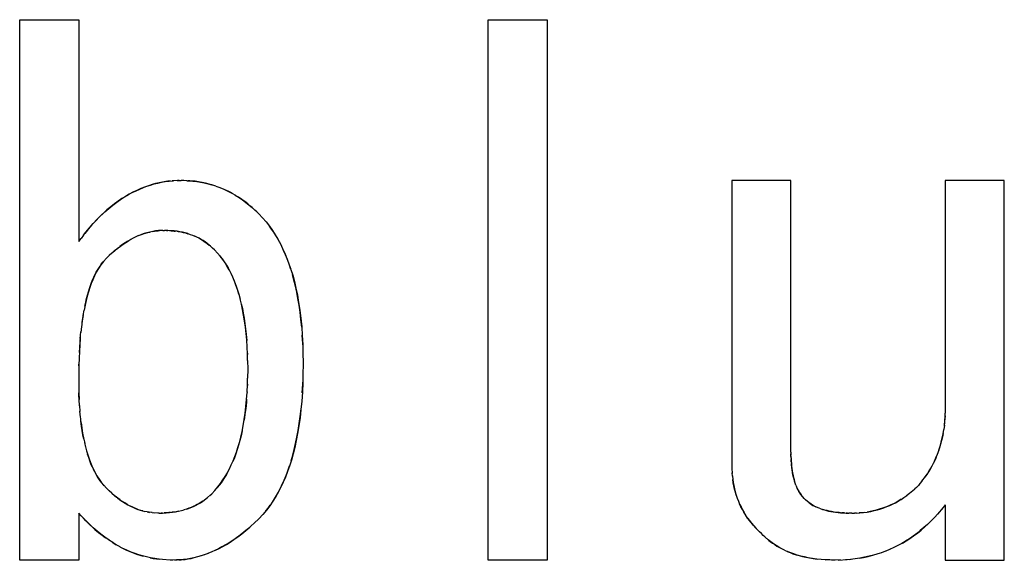
# Model space of a CAD drawing. Units: millimetres. Extents: x 0 to 1189, y 0 to 841.
# Drawn here: x 563 to 566, y 363 to 364 of the extents above; entities that cross this region are included whole.
import ezdxf

# ---------------------------------------------------------------- set-up
doc = ezdxf.new("R2010")
doc.units = ezdxf.units.MM

msp = doc.modelspace()

# ---------------------------------------------------------------- linework, layer by layer
at = {"color": 6, "linetype": 'Continuous'}
for p, q in [((563.23902, 362.94215), (563.23902, 364.42888)), ((563.23902, 364.42888), (563.40145, 364.42888)), ((563.40145, 364.42888), (563.40145, 363.81871)), ((564.52801, 362.94215), (564.52801, 364.42888)), ((564.52801, 364.42888), (564.69044, 364.42888)), ((564.69044, 364.42888), (564.69044, 362.94215)), ((565.19919, 363.9865), (565.19919, 363.20091)), ((565.36162, 363.9865), (565.19919, 363.9865)), ((565.36162, 363.23905), (565.36162, 363.9865)), ((565.78648, 363.9865), (565.78648, 363.36108)), ((565.94891, 363.9865), (565.78648, 363.9865)), ((565.94891, 362.94159), (565.94891, 363.9865)), ((563.40145, 363.07125), (563.40145, 362.94215)), ((565.78648, 363.09413), (565.78648, 362.94159)), ((563.40145, 362.94215), (563.23902, 362.94215)), ((564.69044, 362.94215), (564.52801, 362.94215)), ((565.78648, 362.94159), (565.94891, 362.94159))]:
    msp.add_line(p, q, dxfattribs=at)
at = {"color": 7, "linetype": 'Continuous'}
for p, q in [((563.63952, 363.98334), (563.65007, 363.98462)), ((563.64657, 363.9842), (563.64108, 363.98357)), ((563.65007, 363.98462), (563.66099, 363.9855)), ((563.66348, 363.98558), (563.6588, 363.98528)), ((563.67219, 363.98608), (563.68366, 363.9865)), ((563.69056, 363.9863), (563.68366, 363.9865)), ((563.69916, 363.98597), (563.69056, 363.9863)), ((563.69916, 363.98597), (563.70522, 363.98569)), ((563.70697, 363.98556), (563.7015, 363.98586)), ((563.70522, 363.98569), (563.71585, 363.98489)), ((563.71346, 363.9851), (563.70697, 363.98556)), ((563.72241, 363.9842), (563.71346, 363.9851)), ((563.77927, 363.97081), (563.76804, 363.9744)), ((563.8709, 363.91887), (563.8798, 363.91117)), ((563.87881, 363.91203), (563.87525, 363.91518)), ((563.88161, 363.90951), (563.87881, 363.91203)), ((563.8798, 363.91117), (563.88632, 363.9052)), ((563.89155, 363.90033), (563.88632, 363.9052)), ((563.89722, 363.89498), (563.89155, 363.90033)), ((563.89722, 363.89498), (563.90749, 363.88366)), ((563.90829, 363.88275), (563.90556, 363.8858)), ((563.90749, 363.88366), (563.91735, 363.87235)), ((563.438, 363.86423), (563.42778, 363.8523)), ((563.9172, 363.87252), (563.91557, 363.87445)), ((563.9172, 363.87252), (563.92656, 363.86087)), ((563.92688, 363.86042), (563.92615, 363.86138)), ((563.92656, 363.86087), (563.93492, 363.84921)), ((563.93246, 363.85277), (563.92688, 363.86042)), ((563.41458, 363.83575), (563.40784, 363.82704)), ((563.41458, 363.83575), (563.4211, 363.84406)), ((563.42246, 363.84572), (563.41826, 363.84044)), ((563.4211, 363.84406), (563.43107, 363.85625)), ((563.42778, 363.8523), (563.42246, 363.84572)), ((563.55882, 363.83162), (563.55117, 363.82797)), ((563.56619, 363.83476), (563.55864, 363.83151)), ((563.60384, 363.84606), (563.6096, 363.84709)), ((563.6096, 363.84709), (563.61517, 363.84788)), ((563.62132, 363.84848), (563.61315, 363.84762)), ((563.61517, 363.84788), (563.62, 363.84834)), ((563.62, 363.84834), (563.62425, 363.84865)), ((563.62592, 363.84875), (563.62132, 363.84848)), ((563.63261, 363.84905), (563.62592, 363.84875)), ((563.63261, 363.84905), (563.63789, 363.84922)), ((563.64685, 363.84879), (563.63789, 363.84922)), ((563.64284, 363.84898), (563.64707, 363.84876)), ((563.67179, 363.8467), (563.67558, 363.84621)), ((563.67976, 363.84553), (563.67199, 363.84671)), ((563.70136, 363.84035), (563.70848, 363.83801)), ((563.70804, 363.83818), (563.71485, 363.83568)), ((563.71448, 363.83582), (563.72093, 363.83319)), ((563.93812, 363.84445), (563.93246, 363.85277)), ((563.94371, 363.83551), (563.93812, 363.84445)), ((563.40145, 363.81871), (563.40784, 363.82704)), ((563.53646, 363.81989), (563.54509, 363.82478)), ((563.54376, 363.82409), (563.55199, 363.82837)), ((563.76013, 363.80903), (563.75455, 363.81353)), ((563.75635, 363.81214), (563.76096, 363.80835)), ((563.76404, 363.80571), (563.76013, 363.80903)), ((563.76665, 363.80344), (563.76404, 363.80571)), ((563.77001, 363.80047), (563.76665, 363.80344)), ((563.4854, 363.78025), (563.47773, 363.77294)), ((563.48317, 363.77813), (563.48657, 363.78133)), ((563.49223, 363.78656), (563.4854, 363.78025)), ((563.49223, 363.78656), (563.49437, 363.78849)), ((563.50036, 363.79366), (563.49326, 363.78749)), ((563.49437, 363.78849), (563.50173, 363.79475)), ((563.50036, 363.79366), (563.50906, 363.80066)), ((563.76792, 363.80232), (563.77185, 363.79882)), ((563.77518, 363.79583), (563.77001, 363.80047)), ((563.7832, 363.78692), (563.77518, 363.79583)), ((563.78162, 363.78868), (563.78383, 363.78619)), ((563.79086, 363.778), (563.7832, 363.78692)), ((563.46005, 363.75108), (563.46369, 363.75605)), ((563.4697, 363.76356), (563.46219, 363.75405)), ((563.46369, 363.75605), (563.46911, 363.76281)), ((563.46911, 363.76281), (563.4711, 363.7652)), ((563.47773, 363.77294), (563.4697, 363.76356)), ((563.81559, 363.74046), (563.82079, 363.7301)), ((563.84218, 363.67385), (563.84604, 363.65964)), ((563.4137, 363.61542), (563.41633, 363.6301)), ((563.40591, 363.55185), (563.40764, 363.57021)), ((563.40932, 363.58496), (563.40751, 363.56873)), ((564.01794, 363.53812), (564.01675, 363.56103)), ((564.01686, 363.56026), (564.01804, 363.5354)), ((564.01808, 363.53408), (564.01794, 363.53812)), ((564.01804, 363.5354), (564.01867, 363.51321)), ((563.86591, 363.50899), (563.86502, 363.52926)), ((563.86583, 363.51143), (563.86593, 363.50783)), ((563.86632, 363.49156), (563.86591, 363.50899)), ((564.01867, 363.51321), (564.01925, 363.48311)), ((563.40196, 363.47799), (563.40169, 363.46099)), ((563.40194, 363.47673), (563.40198, 363.47872)), ((563.40252, 363.49739), (563.40196, 363.47799)), ((563.40198, 363.47872), (563.40204, 363.48125)), ((563.86632, 363.49156), (563.86671, 363.46786)), ((564.01925, 363.48311), (564.0187, 363.45226)), ((563.40169, 363.46099), (563.40145, 363.43735)), ((563.86671, 363.46786), (563.86638, 363.44294)), ((564.0187, 363.45226), (564.01811, 363.42981)), ((563.40145, 363.43735), (563.4017, 363.41628)), ((563.86506, 363.40515), (563.86596, 363.42463)), ((563.86598, 363.42581), (563.86587, 363.42211)), ((563.86596, 363.42463), (563.86638, 363.44294)), ((564.01682, 363.40255), (564.01798, 363.42626)), ((564.01798, 363.42626), (564.01815, 363.43131)), ((563.4017, 363.41628), (563.40199, 363.40113)), ((563.40207, 363.39811), (563.40197, 363.40239)), ((563.40199, 363.40113), (563.4026, 363.38382)), ((563.40274, 363.38217), (563.40207, 363.39811)), ((563.86354, 363.38413), (563.86493, 363.403)), ((563.86506, 363.40515), (563.86493, 363.403)), ((563.40362, 363.3668), (563.4026, 363.38382)), ((563.86165, 363.36492), (563.86354, 363.38413)), ((563.86348, 363.38354), (563.86284, 363.37648)), ((563.86358, 363.38471), (563.86348, 363.38354)), ((563.40356, 363.36705), (563.40483, 363.35082)), ((563.40634, 363.33517), (563.40471, 363.352)), ((565.78579, 363.33722), (565.78612, 363.34653)), ((565.7863, 363.35322), (565.78612, 363.34653)), ((565.78648, 363.36108), (565.7863, 363.35322)), ((563.40805, 363.3201), (563.40602, 363.33777)), ((565.78391, 363.31339), (565.78505, 363.3253)), ((565.78505, 363.3253), (565.78579, 363.33722)), ((565.78572, 363.33617), (565.78552, 363.3322)), ((565.78586, 363.33933), (565.78572, 363.33617)), ((565.78391, 363.31339), (565.78225, 363.30106)), ((563.4174, 363.26588), (563.42044, 363.2529)), ((563.42029, 363.25381), (563.42331, 363.24232)), ((565.36162, 363.23905), (565.3618, 363.23097)), ((565.36202, 363.22312), (565.36172, 363.23455)), ((565.76859, 363.24439), (565.76454, 363.2331)), ((565.36207, 363.22285), (565.36182, 363.23074)), ((565.3628, 363.20812), (565.36341, 363.20098)), ((565.36309, 363.20447), (565.36283, 363.20803)), ((565.19919, 363.20091), (565.19938, 363.19519)), ((565.19938, 363.19519), (565.20008, 363.18025)), ((565.20061, 363.17293), (565.19994, 363.18216)), ((565.36388, 363.19711), (565.36309, 363.20447)), ((565.73096, 363.17101), (565.73708, 363.1798)), ((563.46361, 363.15651), (563.47049, 363.14817)), ((563.46994, 363.14883), (563.46495, 363.15481)), ((565.20052, 363.17394), (565.2016, 363.16383)), ((565.37525, 363.14849), (565.37345, 363.1536)), ((565.71664, 363.15263), (565.71247, 363.14752)), ((565.72224, 363.15959), (565.71664, 363.15263)), ((565.72224, 363.15959), (565.72545, 363.16365)), ((565.72654, 363.16511), (565.72315, 363.16074)), ((565.72545, 363.16365), (565.73096, 363.17101)), ((565.73543, 363.17734), (565.73038, 363.1702)), ((563.47177, 363.1467), (563.46994, 363.14883)), ((563.47049, 363.14817), (563.47773, 363.13989)), ((563.47773, 363.13989), (563.48537, 363.13282)), ((563.49286, 363.12605), (563.50023, 363.11966)), ((563.76756, 363.12464), (563.77598, 363.13402)), ((563.77664, 363.13479), (563.77433, 363.13219)), ((563.77598, 363.13402), (563.78406, 363.1434)), ((563.78806, 363.1483), (563.78271, 363.1418)), ((565.37518, 363.14869), (565.37709, 363.14381)), ((565.37696, 363.14414), (565.37901, 363.13945)), ((565.68816, 363.12579), (565.67966, 363.11937)), ((565.69369, 363.13032), (565.68669, 363.1247)), ((565.68816, 363.12579), (565.69619, 363.13248)), ((565.69567, 363.13204), (565.69369, 363.13032)), ((565.69728, 363.13346), (565.69567, 363.13204)), ((565.69619, 363.13248), (565.70274, 363.13839)), ((565.70688, 363.14224), (565.70274, 363.13839)), ((565.71247, 363.14752), (565.70688, 363.14224)), ((563.50023, 363.11966), (563.50555, 363.11533)), ((563.50868, 363.11282), (563.50555, 363.11533)), ((563.50805, 363.11333), (563.51481, 363.10824)), ((563.51527, 363.10797), (563.50868, 363.11282)), ((563.7471, 363.10736), (563.75252, 363.11166)), ((563.75238, 363.11154), (563.75617, 363.11471)), ((563.76449, 363.12193), (563.75617, 363.11471)), ((563.76245, 363.12013), (563.76756, 363.12464)), ((565.21391, 363.11277), (565.21718, 363.1043)), ((565.38799, 363.12422), (565.3901, 363.12137)), ((565.3901, 363.12137), (565.38892, 363.12294)), ((565.39806, 363.11143), (565.3901, 363.12137)), ((565.39664, 363.11314), (565.39976, 363.10939)), ((565.39976, 363.10939), (565.40351, 363.10626)), ((565.41174, 363.09973), (565.4018, 363.10769)), ((565.41331, 363.09854), (565.41174, 363.09973)), ((565.41731, 363.09573), (565.41331, 363.09854)), ((565.67239, 363.11421), (565.68021, 363.11974)), ((563.40787, 363.06438), (563.40145, 363.07125)), ((563.59016, 363.0745), (563.58339, 363.07586)), ((563.59016, 363.0745), (563.59647, 363.07353)), ((563.60372, 363.07269), (563.60208, 363.07285)), ((563.60372, 363.07269), (563.60939, 363.07217)), ((563.61886, 363.0715), (563.60736, 363.07236)), ((563.62264, 363.07125), (563.61886, 363.0715)), ((563.62264, 363.07125), (563.63237, 363.07166)), ((563.63226, 363.07168), (563.62796, 363.07148)), ((563.66217, 363.07407), (563.65819, 363.07361)), ((563.65967, 363.07375), (563.66811, 363.07495)), ((563.66959, 363.07522), (563.66217, 363.07407)), ((563.67688, 363.07661), (563.66959, 363.07522)), ((563.69879, 363.08252), (563.69114, 363.08016)), ((563.91814, 363.07973), (563.90791, 363.06785)), ((565.43906, 363.08481), (565.43429, 363.08667)), ((565.44409, 363.08303), (565.43899, 363.08483)), ((565.44382, 363.08314), (565.44951, 363.08132)), ((565.49135, 363.07304), (565.4985, 363.07242)), ((565.4984, 363.07245), (565.49484, 363.07271)), ((565.51712, 363.07157), (565.51322, 363.0717)), ((565.52942, 363.07125), (565.52112, 363.07145)), ((565.52942, 363.07125), (565.53672, 363.07143)), ((565.54252, 363.07162), (565.53672, 363.07143)), ((565.54252, 363.07162), (565.55102, 363.07202)), ((565.55185, 363.0721), (565.54953, 363.07195)), ((565.55102, 363.07202), (565.56141, 363.07297)), ((565.55487, 363.07231), (565.55185, 363.0721)), ((565.56308, 363.07319), (565.55487, 363.07231)), ((565.78062, 363.087), (565.7648, 363.06831)), ((565.78648, 363.09413), (565.78062, 363.087)), ((563.41428, 363.0576), (563.40787, 363.06438)), ((563.42119, 363.05038), (563.41428, 363.0576)), ((563.41909, 363.05257), (563.42247, 363.0491)), ((563.4312, 363.0404), (563.42119, 363.05038)), ((563.42247, 363.0491), (563.42728, 363.04424)), ((563.88445, 363.04399), (563.87601, 363.0362)), ((563.89722, 363.056), (563.88445, 363.04399)), ((563.90791, 363.06785), (563.89722, 363.056)), ((563.906, 363.06572), (563.90872, 363.06878)), ((565.24242, 363.05795), (565.23655, 363.06662)), ((565.7648, 363.06831), (565.75727, 363.05992)), ((563.86119, 363.02335), (563.87254, 363.03309)), ((563.87601, 363.0362), (563.86567, 363.02708)), ((563.87254, 363.03309), (563.87742, 363.0375)), ((565.26514, 363.03021), (565.25771, 363.03841)), ((565.25961, 363.03626), (565.2661, 363.02916)), ((565.27072, 363.02441), (565.26514, 363.03021)), ((565.2661, 363.02916), (565.26969, 363.02549)), ((565.26969, 363.02549), (565.27277, 363.0224)), ((565.27545, 363.01976), (565.27072, 363.02441)), ((565.2805, 363.01487), (565.27545, 363.01976)), ((563.49509, 362.9904), (563.48384, 362.99779)), ((563.49509, 362.9904), (563.50495, 362.98446)), ((565.28535, 363.01023), (565.2805, 363.01487)), ((565.28961, 363.00635), (565.28535, 363.01023)), ((565.29945, 362.99766), (565.28961, 363.00635)), ((565.28961, 363.00635), (565.30097, 362.99645)), ((565.30629, 362.99221), (565.29945, 362.99766)), ((565.30097, 362.99645), (565.3057, 362.99265)), ((565.3139, 362.98673), (565.30629, 362.99221)), ((563.5146, 362.97902), (563.5255, 362.97335)), ((563.76747, 362.96464), (563.75655, 362.96025)), ((563.77754, 362.96912), (563.76618, 362.96411)), ((565.34434, 362.96927), (565.33649, 362.9732)), ((565.34407, 362.96941), (565.35249, 362.96556)), ((565.61108, 362.96304), (565.6236, 362.9677)), ((565.62259, 362.9673), (565.63472, 362.97233)), ((565.66838, 362.98915), (565.65632, 362.98262)), ((563.6152, 362.94541), (563.62347, 362.94429)), ((563.63208, 362.94351), (563.62247, 362.94441)), ((563.65283, 362.94241), (563.63208, 362.94351)), ((563.66078, 362.94215), (563.65283, 362.94241)), ((563.67067, 362.94247), (563.66078, 362.94215)), ((563.68747, 362.94352), (563.69096, 362.94384)), ((563.69977, 362.94495), (563.6902, 362.94373)), ((563.69096, 362.94384), (563.69438, 362.94421)), ((563.73807, 362.95387), (563.7281, 362.95098)), ((563.74764, 362.95702), (563.7375, 362.95369)), ((563.75745, 362.96061), (563.74698, 362.95678)), ((565.45728, 362.943), (565.44469, 362.94384)), ((565.45678, 362.94303), (565.45766, 362.94298)), ((565.46875, 362.94255), (565.45728, 362.943)), ((565.47368, 362.9424), (565.46875, 362.94255)), ((565.48366, 362.94215), (565.47368, 362.9424)), ((565.49782, 362.94253), (565.48366, 362.94215)), ((565.49153, 362.94236), (565.51617, 362.94342)), ((565.5253, 362.94407), (565.51171, 362.9431)), ((565.5235, 362.94394), (565.52757, 362.94428)), ((565.53859, 362.94557), (565.5253, 362.94407)), ((565.55154, 362.94761), (565.53858, 362.94558))]:
    msp.add_line(p, q, dxfattribs=at)
for points in [[(563.43107, 363.85625), (563.4413, 363.86801), (563.45179, 363.87927), (563.46244, 363.88996), (563.47324, 363.90004), (563.48416, 363.90955), (563.49508, 363.91843), (563.50597, 363.9267), (563.51681, 363.93436), (563.52757, 363.94135), (563.53823, 363.94766), (563.54877, 363.95331), (563.55919, 363.9584), (563.5694, 363.96296), (563.5794, 363.96704), (563.58936, 363.97074), (563.59927, 363.97404), (563.60913, 363.97694), (563.61913, 363.97948), (563.62927, 363.98162), (563.63952, 363.98334)], [(563.64108, 363.98357), (563.63206, 363.98217), (563.62275, 363.98032), (563.61316, 363.97801), (563.60326, 363.97525), (563.59308, 363.97203), (563.5827, 363.96831), (563.57202, 363.96405), (563.56114, 363.9593), (563.55046, 363.95416), (563.54019, 363.94872), (563.53012, 363.94289), (563.52004, 363.93654), (563.50991, 363.92963), (563.49978, 363.92219), (563.48958, 363.91413), (563.47927, 363.90543), (563.46889, 363.89611), (563.45854, 363.88614), (563.44826, 363.87551), (563.438, 363.86423)], [(563.65422, 363.98494), (563.64974, 363.98453), (563.64657, 363.9842)], [(563.67755, 363.98628), (563.67328, 363.98609), (563.66099, 363.9855)], [(563.71585, 363.98489), (563.72627, 363.98367), (563.73655, 363.98204), (563.74694, 363.97995), (563.75745, 363.97739), (563.76804, 363.9744)], [(563.77005, 363.97379), (563.76042, 363.97657), (563.75056, 363.97909), (563.74089, 363.98122), (563.73155, 363.98291), (563.72241, 363.9842)], [(563.77882, 363.97095), (563.7899, 363.96694), (563.80106, 363.96232), (563.81196, 363.95717), (563.82252, 363.95163), (563.83285, 363.94573)], [(563.82342, 363.95122), (563.81464, 363.95589), (563.80595, 363.96011), (563.79716, 363.964), (563.78826, 363.96757)], [(563.83243, 363.94603), (563.84287, 363.9395), (563.85251, 363.93298), (563.86181, 363.92613), (563.8709, 363.91887)], [(563.87525, 363.91518), (563.86718, 363.9219), (563.85889, 363.92833), (563.85036, 363.93448), (563.84151, 363.9404)], [(563.61315, 363.84762), (563.6051, 363.84629), (563.59716, 363.8446), (563.58928, 363.8426), (563.5815, 363.8403), (563.57381, 363.83769), (563.56561, 363.83454)], [(563.57234, 363.83713), (563.57894, 363.83944), (563.5854, 363.84149), (563.59174, 363.84325), (563.59789, 363.84478)], [(563.67199, 363.84671), (563.66391, 363.84761), (563.65553, 363.84828), (563.64685, 363.84879)], [(563.65147, 363.84849), (563.65573, 363.84821), (563.65988, 363.8479), (563.66393, 363.84755), (563.6679, 363.84715)], [(563.67558, 363.84621), (563.68215, 363.8451), (563.6887, 363.84373), (563.69525, 363.8421), (563.70187, 363.84019)], [(563.70136, 363.84035), (563.69445, 363.84232), (563.68725, 363.84405), (563.67976, 363.84553)], [(563.75455, 363.81353), (563.74931, 363.81743), (563.74391, 363.82108), (563.73834, 363.82448), (563.73263, 363.82763), (563.72674, 363.83057), (563.72068, 363.83329)], [(563.93492, 363.84921), (563.94255, 363.83737), (563.94971, 363.82513), (563.95641, 363.81257), (563.9627, 363.79972), (563.96875, 363.78628), (563.97454, 363.77223), (563.98005, 363.7576), (563.98534, 363.74211)], [(563.50769, 363.79962), (563.51635, 363.80622), (563.52365, 363.81145), (563.53092, 363.81632), (563.53808, 363.82078)], [(563.53646, 363.81989), (563.52928, 363.81533), (563.5221, 363.81039), (563.51491, 363.80515)], [(563.73231, 363.8278), (563.73742, 363.82503), (563.74222, 363.82216), (563.74695, 363.81907), (563.75168, 363.81572), (563.75635, 363.81214)], [(563.9853, 363.74208), (563.98063, 363.75598), (563.97577, 363.76918), (563.97071, 363.78169), (563.96553, 363.79361), (563.96021, 363.80499), (563.95476, 363.81578), (563.94925, 363.82595)], [(563.78963, 363.77949), (563.79467, 363.77326), (563.7995, 363.76678)], [(563.81559, 363.74046), (563.81019, 363.75022), (563.80438, 363.75965), (563.79798, 363.76891), (563.79086, 363.778)], [(563.46219, 363.75405), (563.45551, 363.74421), (563.44971, 363.73413), (563.44458, 363.7239), (563.43988, 363.71341), (563.43561, 363.7027), (563.43173, 363.69177), (563.42817, 363.68038), (563.4249, 363.6685), (563.42187, 363.65618), (563.41899, 363.64324), (563.41625, 363.62964)], [(563.41848, 363.64087), (563.42074, 363.65132), (563.42311, 363.66143), (563.4256, 363.67112), (563.4282, 363.68037), (563.43092, 363.68921), (563.43376, 363.69765), (563.43672, 363.70566), (563.43979, 363.71326), (563.44296, 363.72049), (563.44621, 363.72737), (563.44956, 363.73387), (563.45298, 363.73999), (563.45648, 363.74573), (563.46005, 363.75108)], [(563.80413, 363.76004), (563.80849, 363.75311), (563.81265, 363.74592), (563.81673, 363.73827)], [(563.84218, 363.67385), (563.83826, 363.68633), (563.83415, 363.6981), (563.82983, 363.70938), (563.82532, 363.72016), (563.82063, 363.73043)], [(563.82476, 363.72148), (563.82863, 363.71239), (563.83239, 363.70286), (563.83605, 363.69285), (563.83954, 363.68232), (563.84287, 363.67125)], [(563.9853, 363.74208), (563.99033, 363.7257), (563.99495, 363.70841), (563.99924, 363.69015), (564.0032, 363.67089), (564.00682, 363.65069), (564.01005, 363.62952), (564.01283, 363.60737), (564.01512, 363.58426), (564.01686, 363.56026)], [(564.01517, 363.583), (564.0132, 363.60403), (564.01083, 363.62408), (564.00806, 363.6432), (564.00498, 363.66154), (564.00161, 363.67918), (563.99792, 363.69605), (563.99398, 363.71216), (563.98977, 363.7275)], [(563.8651, 363.52858), (563.86389, 363.54753), (563.86227, 363.56581), (563.86026, 363.58339), (563.85791, 363.60026), (563.85526, 363.61643), (563.85237, 363.63189), (563.84925, 363.64661), (563.84586, 363.66059)], [(563.84903, 363.64748), (563.85181, 363.63474), (563.85441, 363.62144), (563.85679, 363.60758), (563.85896, 363.59325), (563.86091, 363.57836), (563.86257, 363.56275), (563.86394, 363.54636)], [(563.4137, 363.61542), (563.41138, 363.60053), (563.40909, 363.58311)], [(563.41068, 363.59548), (563.41241, 363.60743), (563.4143, 363.61897)], [(563.40591, 363.55185), (563.40453, 363.53433), (563.40338, 363.51617), (563.40252, 363.49739)], [(563.40325, 363.51309), (563.4041, 363.5282), (563.40512, 363.54274), (563.40631, 363.55674)], [(564.01811, 363.42981), (564.017, 363.40441), (564.01535, 363.37985)], [(563.86284, 363.37648), (563.86101, 363.35914), (563.85894, 363.34256), (563.85663, 363.32675)], [(564.01529, 363.37982), (564.01318, 363.35616), (564.01054, 363.3334), (564.00748, 363.31162), (564.00403, 363.2908), (564.00021, 363.27092), (563.99606, 363.25203), (563.99158, 363.23409), (563.98676, 363.217), (563.98163, 363.20079), (563.97623, 363.18544), (563.97048, 363.17068), (563.9644, 363.15653), (563.95803, 363.14299)], [(563.78406, 363.1434), (563.79161, 363.15293), (563.79847, 363.16261), (563.80474, 363.17244), (563.81062, 363.18261), (563.81615, 363.19306), (563.82133, 363.20378), (563.82626, 363.21502), (563.83093, 363.2268), (563.83532, 363.23909), (563.83952, 363.25212), (563.84354, 363.26592), (563.84736, 363.28042), (563.85092, 363.29572), (563.85414, 363.31184), (563.85697, 363.32875), (563.85945, 363.34645), (563.86165, 363.36492)], [(563.98624, 363.21539), (563.99059, 363.23049), (563.99469, 363.24636), (563.99853, 363.263), (564.00212, 363.28041), (564.00541, 363.29862), (564.00839, 363.31758), (564.01107, 363.33733), (564.01338, 363.35805)], [(563.41545, 363.27472), (563.41321, 363.28632), (563.41113, 363.29839), (563.40924, 363.31099), (563.40754, 363.32412)], [(563.40805, 363.3201), (563.40999, 363.30563), (563.41221, 363.29176), (563.41469, 363.27852), (563.41786, 363.26357)], [(565.78552, 363.3322), (565.78475, 363.32171), (565.78366, 363.31134)], [(563.85126, 363.29757), (563.84823, 363.28394), (563.84494, 363.27083), (563.84142, 363.2583), (563.83772, 363.24632), (563.83386, 363.23487), (563.82982, 363.22395), (563.82564, 363.21358)], [(565.78051, 363.29089), (565.77846, 363.28082), (565.77615, 363.27088), (565.77359, 363.26101), (565.77078, 363.25127), (565.76775, 363.24192)], [(565.76859, 363.24439), (565.77201, 363.25534), (565.77508, 363.2666), (565.77786, 363.27814), (565.7803, 363.28979), (565.78233, 363.30154)], [(563.42314, 363.24274), (563.42649, 363.23142), (563.42993, 363.22092), (563.43365, 363.21088), (563.43765, 363.20127), (563.44209, 363.19161)], [(565.73708, 363.1798), (565.74226, 363.18793), (565.7472, 363.19637), (565.7519, 363.20512), (565.75634, 363.21416), (565.76063, 363.22368), (565.76476, 363.23379)], [(563.43861, 363.19911), (563.43521, 363.20703), (563.43197, 363.21535), (563.42889, 363.22404), (563.42595, 363.23314)], [(565.36202, 363.22312), (565.36234, 363.21551), (565.3628, 363.20812)], [(565.36259, 363.21165), (565.36239, 363.21533), (565.36221, 363.21906)], [(565.76112, 363.22467), (565.75745, 363.21639), (565.7535, 363.20818), (565.74929, 363.20013), (565.74487, 363.1923), (565.74026, 363.18471), (565.73543, 363.17734)], [(563.44199, 363.19188), (563.44667, 363.18272), (563.45171, 363.17382), (563.45731, 363.16507), (563.46361, 363.15651)], [(563.46495, 363.15481), (563.46089, 363.16004), (563.45693, 363.16563), (563.45307, 363.17158), (563.44931, 363.17788), (563.44566, 363.18454), (563.44209, 363.19161)], [(563.81687, 363.1945), (563.81233, 363.18572), (563.80775, 363.17747), (563.80309, 363.16972), (563.79826, 363.16229), (563.79324, 363.15514), (563.78806, 363.1483)], [(563.95639, 363.13966), (563.96174, 363.15069), (563.96695, 363.16235), (563.97202, 363.17458), (563.97695, 363.18744), (563.98169, 363.20103)], [(565.36341, 363.20098), (565.36421, 363.19409), (565.36518, 363.18749), (565.36631, 363.18114), (565.36757, 363.17507), (565.36894, 363.16928), (565.37039, 363.16375), (565.37192, 363.15846)], [(565.37351, 363.15344), (565.37173, 363.15902), (565.37012, 363.16471), (565.3686, 363.17063), (565.36719, 363.17681), (565.36592, 363.18328), (565.36482, 363.19005), (565.36388, 363.19711)], [(565.20147, 363.16497), (565.20274, 363.15607), (565.20433, 363.14724), (565.20626, 363.13846), (565.20851, 363.12974), (565.21106, 363.12116), (565.21412, 363.11229)], [(565.21132, 363.12046), (565.20879, 363.12881), (565.20654, 363.13733), (565.20458, 363.14601), (565.20293, 363.15485), (565.2016, 363.16383)], [(563.49286, 363.12605), (563.48508, 363.13313), (563.48187, 363.13606)], [(563.49549, 363.12381), (563.4921, 363.1268), (563.48863, 363.12991)], [(563.95121, 363.12972), (563.94395, 363.11677), (563.93618, 363.1042), (563.92763, 363.09185), (563.91814, 363.07973)], [(563.93447, 363.10161), (563.94013, 363.11037), (563.94558, 363.1195), (563.95098, 363.12924), (563.95803, 363.14299)], [(565.37886, 363.13981), (565.38088, 363.1357), (565.38307, 363.13173)], [(565.38892, 363.12294), (565.38612, 363.12691), (565.38353, 363.131), (565.38115, 363.1352), (565.37901, 363.13945)], [(565.38307, 363.13173), (565.38545, 363.12791), (565.38799, 363.12422)], [(563.50544, 363.11542), (563.50216, 363.11812), (563.49884, 363.12092)], [(563.51481, 363.10824), (563.5221, 363.10324), (563.52936, 363.09868), (563.53657, 363.09453), (563.5437, 363.09077), (563.55071, 363.08737), (563.55758, 363.08433), (563.56434, 363.08164), (563.57094, 363.07933), (563.57738, 363.07738), (563.5838, 363.07577)], [(563.57766, 363.07728), (563.57213, 363.07893), (563.56644, 363.08087), (563.56049, 363.08313), (563.5544, 363.08569), (563.54814, 363.08858), (563.54168, 363.09181), (563.53505, 363.09537), (563.52842, 363.09925), (563.52185, 363.10345)], [(563.74255, 363.104), (563.73756, 363.10061), (563.73266, 363.09756), (563.72775, 363.0948), (563.72254, 363.09214), (563.71692, 363.08951), (563.71099, 363.08698), (563.70474, 363.08459), (563.6981, 363.0823)], [(563.69879, 363.08252), (563.70572, 363.08495), (563.71237, 363.08756), (563.71877, 363.09035), (563.72491, 363.09332), (563.73078, 363.09649), (563.73644, 363.09989), (563.74187, 363.10352), (563.74754, 363.10769)], [(565.21707, 363.10451), (565.22053, 363.0964), (565.22432, 363.0884), (565.22841, 363.08053), (565.2328, 363.07283)], [(565.41174, 363.09973), (565.4146, 363.09761), (565.41829, 363.09508), (565.42211, 363.0927)], [(565.56141, 363.07297), (565.57152, 363.07438), (565.58133, 363.07615), (565.59084, 363.07819), (565.59998, 363.0805), (565.60877, 363.08312), (565.61729, 363.08606), (565.62549, 363.08921), (565.63346, 363.09252), (565.64137, 363.0961), (565.6492, 363.10001), (565.65689, 363.1043), (565.66461, 363.10904), (565.67259, 363.11435)], [(565.66549, 363.10961), (565.65834, 363.10516), (565.65117, 363.10106), (565.64408, 363.09738), (565.63696, 363.09404), (565.62951, 363.09085), (565.62155, 363.08767), (565.61326, 363.08463), (565.60489, 363.08191), (565.59651, 363.07958), (565.58805, 363.07756), (565.57965, 363.07582), (565.57134, 363.07437)], [(563.60259, 363.0728), (563.59566, 363.07363), (563.58943, 363.07463)], [(563.63226, 363.07168), (563.64179, 363.07216), (563.6509, 363.07284), (563.65967, 363.07375)], [(563.65411, 363.07319), (563.64995, 363.07281), (563.64569, 363.07248), (563.64135, 363.0722), (563.63687, 363.07193)], [(563.66811, 363.07495), (563.67625, 363.07646), (563.68407, 363.07825), (563.69157, 363.08028)], [(563.9161, 363.07729), (563.92243, 363.08503), (563.92856, 363.09314)], [(565.23746, 363.06531), (565.23209, 363.07387), (565.22794, 363.08127), (565.22409, 363.08878), (565.22051, 363.09646)], [(565.43451, 363.08659), (565.42991, 363.0886), (565.42564, 363.09074), (565.42142, 363.09313), (565.41731, 363.09573)], [(565.42211, 363.0927), (565.42608, 363.0905), (565.43018, 363.08848)], [(565.44884, 363.08154), (565.45413, 363.08002), (565.45965, 363.07856), (565.46545, 363.0772), (565.47152, 363.07594), (565.47786, 363.07481), (565.48447, 363.07383), (565.49135, 363.07304)], [(565.49484, 363.07271), (565.48751, 363.0735), (565.48046, 363.07445), (565.47371, 363.07554), (565.46726, 363.0768), (565.4611, 363.0782), (565.45519, 363.07972), (565.44951, 363.08132)], [(565.4985, 363.07242), (565.50588, 363.07197), (565.5135, 363.07165), (565.52135, 363.07143)], [(565.50943, 363.07184), (565.50569, 363.07201), (565.50201, 363.07222)], [(563.42728, 363.04424), (563.43671, 363.0352), (563.44623, 363.02661), (563.45585, 363.01847), (563.46558, 363.01079), (563.4754, 363.00356)], [(565.25771, 363.03841), (565.2519, 363.04538), (565.24643, 363.05241), (565.24131, 363.0595)], [(565.24242, 363.05795), (565.24776, 363.05066), (565.25349, 363.04342), (565.25961, 363.03626)], [(565.75797, 363.06067), (565.74747, 363.04983), (565.7376, 363.04042), (565.72765, 363.03154), (565.71769, 363.02317), (565.70774, 363.01529), (565.6977, 363.00784), (565.68755, 363.00087), (565.67731, 362.99439), (565.66689, 362.98831)], [(565.66838, 362.98915), (565.67894, 362.99538), (565.68911, 363.00191), (565.69925, 363.00896), (565.70957, 363.01668), (565.71986, 363.02493), (565.72987, 363.03347), (565.73951, 363.04224), (565.74888, 363.05131)], [(563.48522, 362.99677), (563.47317, 363.00521), (563.46253, 363.01316), (563.45194, 363.0217), (563.44146, 363.03081), (563.4312, 363.0404)], [(563.86567, 363.02708), (563.85548, 363.01858), (563.84543, 363.01067), (563.83542, 363.00324), (563.82546, 362.99627), (563.81555, 362.9898), (563.80563, 362.98379), (563.79568, 362.97822), (563.78576, 362.97309), (563.77592, 362.96839)], [(563.77754, 362.96912), (563.7876, 362.974), (563.7977, 362.97932), (563.80791, 362.98517), (563.81819, 362.99152), (563.82857, 362.9984), (563.83918, 363.00597), (563.85006, 363.01431), (563.86119, 363.02335)], [(563.51519, 362.97871), (563.50487, 362.98454), (563.49444, 362.99089)], [(565.3057, 362.99265), (565.31116, 362.98861), (565.317, 362.98464), (565.32322, 362.98073), (565.32983, 362.97685)], [(563.52393, 362.97413), (563.53305, 362.96973), (563.54213, 362.96572), (563.55114, 362.96212), (563.56011, 362.95891), (563.56923, 362.95597), (563.57873, 362.95323)], [(563.58839, 362.95077), (563.57743, 362.95359), (563.56687, 362.95669), (563.5564, 362.96018), (563.54603, 362.96412), (563.53578, 362.96849), (563.5255, 362.97335)], [(565.33682, 362.97304), (565.3288, 362.97743), (565.32127, 362.98194), (565.3139, 362.98673)], [(565.35155, 362.96601), (565.35929, 362.96279), (565.36734, 362.95979), (565.37567, 362.95701), (565.3843, 362.95445), (565.39337, 362.9521), (565.4029, 362.94993), (565.41287, 362.94797), (565.42324, 362.9463), (565.43401, 362.94493)], [(565.44519, 362.94384), (565.43249, 362.94507), (565.42072, 362.94668), (565.40947, 362.94864), (565.39879, 362.95087), (565.38863, 362.95333), (565.37892, 362.95602), (565.3697, 362.95895), (565.36095, 362.96212), (565.35249, 362.96556)], [(565.54998, 362.94733), (565.56175, 362.94956), (565.5741, 362.95231), (565.58683, 362.95554), (565.59926, 362.95914), (565.61227, 362.96345)], [(565.63406, 362.97204), (565.64566, 362.97733), (565.65722, 362.98309)], [(563.62247, 362.94441), (563.61068, 362.94613), (563.59934, 362.94829), (563.58826, 362.9508)], [(563.59773, 362.94863), (563.60662, 362.94685), (563.6152, 362.94541)], [(563.66606, 362.94232), (563.66889, 362.94243), (563.6728, 362.9426)], [(563.6902, 362.94373), (563.68048, 362.94295), (563.67067, 362.94247)], [(563.67659, 362.94278), (563.68029, 362.94299), (563.68391, 362.94323)], [(563.69438, 362.94421), (563.70251, 362.94536), (563.71093, 362.9469), (563.71966, 362.94884)], [(563.72872, 362.95115), (563.71867, 362.94861), (563.70922, 362.94658), (563.69977, 362.94495)], [(565.60066, 362.95958), (565.58878, 362.95607), (565.57665, 362.95291), (565.56423, 362.95008), (565.55154, 362.94761)]]:
    msp.add_lwpolyline(points, dxfattribs=at)

doc.saveas('drawing.dxf')
